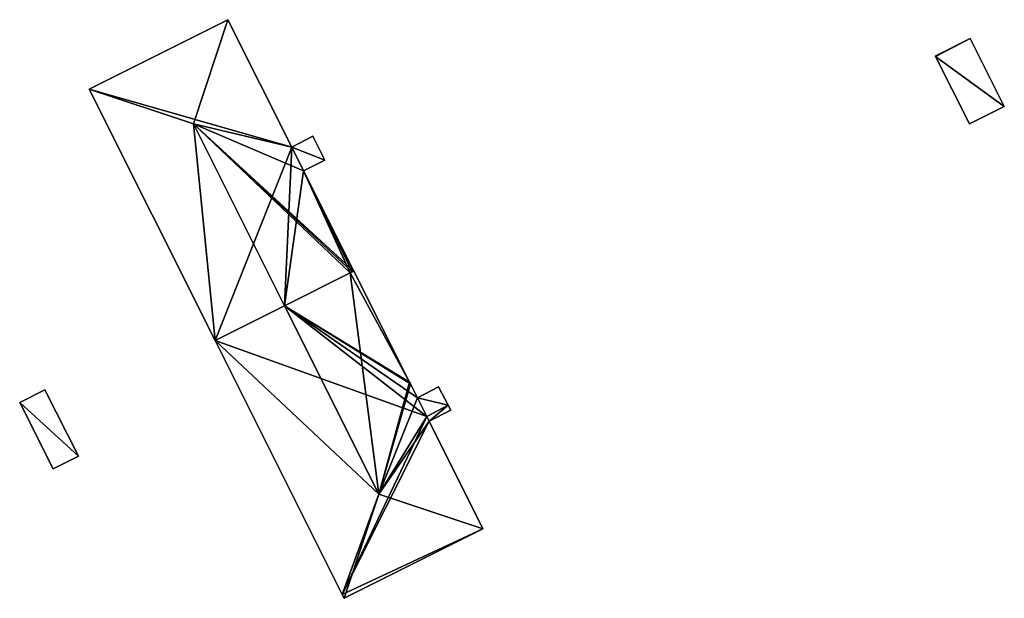
# Model space of a CAD drawing. Units: metres. Extents: x 72488 to 73151, y 353473 to 353997.
# Drawn here: x 72547 to 72622, y 353527 to 353571 of the extents above; entities that cross this region are included whole.
import ezdxf

# ---------------------------------------------------------------- set-up
doc = ezdxf.new("R2010")
doc.units = ezdxf.units.M
for name, color, linetype in [('FacadeFaces', 253, 'Continuous'), ('FloorBoundary', 4, 'Continuous'), ('FloorFaces', 253, 'Continuous'), ('OuterEaves', 4, 'Continuous'), ('RoofFaces', 24, 'Continuous'), ('RoofLines', 2, 'Continuous')]:
    doc.layers.add(name, color=color, linetype=linetype)

msp = doc.modelspace()

# ---------------------------------------------------------------- linework, layer by layer
at = {"layer": 'FacadeFaces'}
for points in [[(72562.936, 353571.13, 268.708), (72562.936, 353571.13, 253.837), (72552.327, 353565.815, 268.708), (72562.936, 353571.13, 268.708)], [(72562.936, 353571.13, 253.837), (72552.327, 353565.815, 253.837), (72552.327, 353565.815, 268.708), (72562.936, 353571.13, 253.837)], [(72567.818, 353561.386, 268.708), (72567.818, 353561.386, 253.837), (72562.936, 353571.13, 268.708), (72567.818, 353561.386, 268.708)], [(72562.936, 353571.13, 268.708), (72567.818, 353561.386, 253.837), (72562.936, 353571.13, 253.837), (72562.936, 353571.13, 268.708)], [(72619.64, 353569.682, 257.753), (72616.969, 353568.339, 255.357), (72616.969, 353568.339, 257.753), (72619.64, 353569.682, 257.753)], [(72619.64, 353569.682, 255.357), (72616.969, 353568.339, 255.357), (72619.64, 353569.682, 257.753), (72619.64, 353569.682, 255.357)], [(72622.242, 353564.505, 257.753), (72619.64, 353569.682, 255.357), (72619.64, 353569.682, 257.753), (72622.242, 353564.505, 257.753)], [(72622.242, 353564.505, 255.357), (72619.64, 353569.682, 255.357), (72622.242, 353564.505, 257.753), (72622.242, 353564.505, 255.357)], [(72616.969, 353568.339, 257.753), (72616.98, 353568.316, 255.357), (72616.98, 353568.316, 257.753), (72616.969, 353568.339, 257.753)], [(72616.969, 353568.339, 255.357), (72616.98, 353568.316, 255.357), (72616.969, 353568.339, 257.753), (72616.969, 353568.339, 255.357)], [(72616.98, 353568.316, 257.753), (72616.98, 353568.316, 255.357), (72619.571, 353563.163, 257.753), (72616.98, 353568.316, 257.753)], [(72619.571, 353563.163, 257.753), (72616.98, 353568.316, 255.357), (72619.571, 353563.163, 255.357), (72619.571, 353563.163, 257.753)], [(72552.327, 353565.815, 268.708), (72561.944, 353546.619, 253.837), (72561.944, 353546.619, 268.708), (72552.327, 353565.815, 268.708)], [(72552.327, 353565.815, 253.837), (72561.944, 353546.619, 253.837), (72552.327, 353565.815, 268.708), (72552.327, 353565.815, 253.837)], [(72619.571, 353563.163, 257.753), (72622.242, 353564.505, 255.357), (72622.242, 353564.505, 257.753), (72619.571, 353563.163, 257.753)], [(72619.571, 353563.163, 255.357), (72622.242, 353564.505, 255.357), (72619.571, 353563.163, 257.753), (72619.571, 353563.163, 255.357)], [(72569.426, 353562.226, 270.342), (72567.818, 353561.386, 254.534), (72567.818, 353561.386, 270.342), (72569.426, 353562.226, 270.342)], [(72569.426, 353562.226, 254.534), (72567.818, 353561.386, 254.534), (72569.426, 353562.226, 270.342), (72569.426, 353562.226, 254.534)], [(72570.327, 353560.402, 270.342), (72569.426, 353562.226, 254.534), (72569.426, 353562.226, 270.342), (72570.327, 353560.402, 270.342)], [(72570.327, 353560.402, 254.534), (72569.426, 353562.226, 254.534), (72570.327, 353560.402, 270.342), (72570.327, 353560.402, 254.534)], [(72568.715, 353559.594, 268.708), (72567.818, 353561.386, 253.837), (72567.818, 353561.386, 268.708), (72568.715, 353559.594, 268.708)], [(72568.715, 353559.594, 253.837), (72567.818, 353561.386, 253.837), (72568.715, 353559.594, 268.708), (72568.715, 353559.594, 253.837)], [(72567.818, 353561.386, 270.342), (72568.715, 353559.594, 254.534), (72568.715, 353559.594, 270.342), (72567.818, 353561.386, 270.342)], [(72567.818, 353561.386, 254.534), (72568.715, 353559.594, 254.534), (72567.818, 353561.386, 270.342), (72567.818, 353561.386, 254.534)], [(72568.715, 353559.594, 270.342), (72568.715, 353559.594, 254.534), (72570.327, 353560.402, 270.342), (72568.715, 353559.594, 270.342)], [(72570.327, 353560.402, 270.342), (72568.715, 353559.594, 254.534), (72570.327, 353560.402, 254.534), (72570.327, 353560.402, 270.342)], [(72572.553, 353551.934, 268.708), (72572.553, 353551.934, 253.837), (72568.715, 353559.594, 268.708), (72572.553, 353551.934, 268.708)], [(72572.553, 353551.934, 253.837), (72568.715, 353559.594, 253.837), (72568.715, 353559.594, 268.708), (72572.553, 353551.934, 253.837)], [(72572.553, 353551.934, 268.729), (72572.271, 353551.793, 253.636), (72572.271, 353551.793, 268.896), (72572.553, 353551.934, 268.729)], [(72572.553, 353551.934, 253.636), (72572.271, 353551.793, 253.636), (72572.553, 353551.934, 268.729), (72572.553, 353551.934, 253.636)], [(72572.271, 353551.793, 268.874), (72572.271, 353551.793, 253.837), (72572.432, 353551.874, 268.779), (72572.271, 353551.793, 268.874)], [(72572.271, 353551.793, 253.837), (72572.432, 353551.874, 253.837), (72572.432, 353551.874, 268.779), (72572.271, 353551.793, 253.837)], [(72572.432, 353551.874, 268.779), (72572.432, 353551.874, 253.837), (72572.553, 353551.934, 268.708), (72572.432, 353551.874, 268.779)], [(72572.432, 353551.874, 253.837), (72572.553, 353551.934, 253.837), (72572.553, 353551.934, 268.708), (72572.432, 353551.874, 253.837)], [(72576.807, 353543.444, 268.728), (72572.553, 353551.934, 253.636), (72572.553, 353551.934, 268.729), (72576.807, 353543.444, 268.728)], [(72576.807, 353543.444, 268.728), (72576.807, 353543.444, 253.636), (72572.553, 353551.934, 253.636), (72576.807, 353543.444, 268.728)], [(72572.271, 353551.793, 268.896), (72567.248, 353549.277, 253.636), (72567.248, 353549.277, 271.88), (72572.271, 353551.793, 268.896)], [(72572.271, 353551.793, 253.636), (72567.248, 353549.277, 253.636), (72572.271, 353551.793, 268.896), (72572.271, 353551.793, 253.636)], [(72567.248, 353549.277, 271.829), (72567.248, 353549.277, 253.837), (72572.271, 353551.793, 268.874), (72567.248, 353549.277, 271.829)], [(72567.248, 353549.277, 253.837), (72572.271, 353551.793, 253.837), (72572.271, 353551.793, 268.874), (72567.248, 353549.277, 253.837)], [(72567.248, 353549.277, 271.88), (72567.248, 353549.277, 253.636), (72561.944, 353546.619, 268.729), (72567.248, 353549.277, 271.88)], [(72567.248, 353549.277, 253.636), (72561.944, 353546.619, 253.636), (72561.944, 353546.619, 268.729), (72567.248, 353549.277, 253.636)], [(72561.944, 353546.619, 268.708), (72567.248, 353549.277, 253.837), (72567.248, 353549.277, 271.829), (72561.944, 353546.619, 268.708)], [(72561.944, 353546.619, 253.837), (72567.248, 353549.277, 253.837), (72561.944, 353546.619, 268.708), (72561.944, 353546.619, 253.837)], [(72561.944, 353546.619, 268.729), (72571.658, 353527.229, 253.636), (72571.658, 353527.229, 268.729), (72561.944, 353546.619, 268.729)], [(72561.944, 353546.619, 253.636), (72571.658, 353527.229, 253.636), (72561.944, 353546.619, 268.729), (72561.944, 353546.619, 253.636)], [(72548.941, 353542.859, 255.767), (72548.941, 353542.859, 252.949), (72547.023, 353541.886, 254.568), (72548.941, 353542.859, 255.767)], [(72548.941, 353542.859, 252.949), (72547.023, 353541.886, 252.949), (72547.023, 353541.886, 254.568), (72548.941, 353542.859, 252.949)], [(72551.506, 353537.8, 255.767), (72551.506, 353537.8, 252.949), (72548.941, 353542.859, 255.767), (72551.506, 353537.8, 255.767)], [(72548.941, 353542.859, 255.767), (72551.506, 353537.8, 252.949), (72548.941, 353542.859, 252.949), (72548.941, 353542.859, 255.767)], [(72576.871, 353543.316, 268.728), (72576.807, 353543.444, 253.636), (72576.807, 353543.444, 268.728), (72576.871, 353543.316, 268.728)], [(72576.871, 353543.316, 253.636), (72576.807, 353543.444, 253.636), (72576.871, 353543.316, 268.728), (72576.871, 353543.316, 253.636)], [(72577.404, 353542.252, 268.728), (72576.871, 353543.316, 253.636), (72576.871, 353543.316, 268.728), (72577.404, 353542.252, 268.728)], [(72577.404, 353542.252, 253.636), (72576.871, 353543.316, 253.636), (72577.404, 353542.252, 268.728), (72577.404, 353542.252, 253.636)], [(72579.025, 353543.088, 270.214), (72577.404, 353542.252, 255.186), (72577.404, 353542.252, 270.214), (72579.025, 353543.088, 270.214)], [(72579.025, 353543.088, 255.186), (72577.404, 353542.252, 255.186), (72579.025, 353543.088, 270.214), (72579.025, 353543.088, 255.186)], [(72579.749, 353541.68, 270.214), (72579.025, 353543.088, 255.186), (72579.025, 353543.088, 270.214), (72579.749, 353541.68, 270.214)], [(72579.749, 353541.68, 255.186), (72579.025, 353543.088, 255.186), (72579.749, 353541.68, 270.214), (72579.749, 353541.68, 255.186)], [(72578.116, 353540.832, 268.728), (72577.404, 353542.252, 253.636), (72577.404, 353542.252, 268.728), (72578.116, 353540.832, 268.728)], [(72578.116, 353540.832, 253.636), (72577.404, 353542.252, 253.636), (72578.116, 353540.832, 268.728), (72578.116, 353540.832, 253.636)], [(72577.404, 353542.252, 270.214), (72578.116, 353540.832, 255.186), (72578.116, 353540.832, 270.214), (72577.404, 353542.252, 270.214)], [(72577.404, 353542.252, 255.186), (72578.116, 353540.832, 255.186), (72577.404, 353542.252, 270.214), (72577.404, 353542.252, 255.186)], [(72547.023, 353541.886, 254.568), (72549.588, 353536.827, 252.949), (72549.588, 353536.827, 254.568), (72547.023, 353541.886, 254.568)], [(72547.023, 353541.886, 252.949), (72549.588, 353536.827, 252.949), (72547.023, 353541.886, 254.568), (72547.023, 353541.886, 252.949)], [(72579.957, 353541.292, 270.214), (72579.749, 353541.68, 255.186), (72579.749, 353541.68, 270.214), (72579.957, 353541.292, 270.214)], [(72579.957, 353541.292, 255.186), (72579.749, 353541.68, 255.186), (72579.957, 353541.292, 270.214), (72579.957, 353541.292, 255.186)], [(72578.303, 353540.458, 268.728), (72578.116, 353540.832, 253.636), (72578.116, 353540.832, 268.728), (72578.303, 353540.458, 268.728)], [(72578.303, 353540.458, 253.636), (72578.116, 353540.832, 253.636), (72578.303, 353540.458, 268.728), (72578.303, 353540.458, 253.636)], [(72578.116, 353540.832, 270.214), (72578.303, 353540.458, 255.186), (72578.303, 353540.458, 270.214), (72578.116, 353540.832, 270.214)], [(72578.116, 353540.832, 255.186), (72578.303, 353540.458, 255.186), (72578.116, 353540.832, 270.214), (72578.116, 353540.832, 255.186)], [(72578.303, 353540.458, 270.214), (72578.303, 353540.458, 255.186), (72579.957, 353541.292, 270.214), (72578.303, 353540.458, 270.214)], [(72579.957, 353541.292, 270.214), (72578.303, 353540.458, 255.186), (72579.957, 353541.292, 255.186), (72579.957, 353541.292, 270.214)], [(72582.415, 353532.249, 268.729), (72582.415, 353532.249, 253.636), (72578.303, 353540.458, 268.728), (72582.415, 353532.249, 268.729)], [(72582.415, 353532.249, 253.636), (72578.303, 353540.458, 253.636), (72578.303, 353540.458, 268.728), (72582.415, 353532.249, 253.636)], [(72549.588, 353536.827, 254.568), (72551.506, 353537.8, 252.949), (72551.506, 353537.8, 255.767), (72549.588, 353536.827, 254.568)], [(72549.588, 353536.827, 252.949), (72551.506, 353537.8, 252.949), (72549.588, 353536.827, 254.568), (72549.588, 353536.827, 252.949)], [(72571.806, 353526.934, 268.729), (72582.415, 353532.249, 253.636), (72582.415, 353532.249, 268.729), (72571.806, 353526.934, 268.729)], [(72571.806, 353526.934, 253.636), (72582.415, 353532.249, 253.636), (72571.806, 353526.934, 268.729), (72571.806, 353526.934, 253.636)], [(72571.658, 353527.229, 268.729), (72571.806, 353526.934, 253.636), (72571.806, 353526.934, 268.729), (72571.658, 353527.229, 268.729)], [(72571.658, 353527.229, 253.636), (72571.806, 353526.934, 253.636), (72571.658, 353527.229, 268.729), (72571.658, 353527.229, 253.636)]]:
    msp.add_3dface(points, dxfattribs=at)
at = {"layer": 'FloorBoundary'}
for points in [[(72562.936, 353571.13, 253.837), (72552.327, 353565.815, 253.837), (72561.944, 353546.619, 253.837), (72567.248, 353549.277, 253.837), (72572.271, 353551.793, 253.837), (72572.432, 353551.874, 253.837), (72572.553, 353551.934, 253.837), (72568.715, 353559.594, 253.837), (72567.818, 353561.386, 253.837), (72562.936, 353571.13, 253.837)], [(72619.571, 353563.163, 255.357), (72622.242, 353564.505, 255.357), (72619.64, 353569.682, 255.357), (72616.969, 353568.339, 255.357), (72616.98, 353568.316, 255.357), (72619.571, 353563.163, 255.357)], [(72570.327, 353560.402, 254.534), (72569.426, 353562.226, 254.534), (72567.818, 353561.386, 254.534), (72568.715, 353559.594, 254.534), (72570.327, 353560.402, 254.534)], [(72572.553, 353551.934, 253.636), (72572.271, 353551.793, 253.636), (72567.248, 353549.277, 253.636), (72561.944, 353546.619, 253.636), (72571.658, 353527.229, 253.636), (72571.806, 353526.934, 253.636), (72582.415, 353532.249, 253.636), (72578.303, 353540.458, 253.636), (72578.116, 353540.832, 253.636), (72577.404, 353542.252, 253.636), (72576.871, 353543.316, 253.636), (72576.807, 353543.444, 253.636), (72572.553, 353551.934, 253.636)], [(72548.941, 353542.859, 252.949), (72547.023, 353541.886, 252.949), (72549.588, 353536.827, 252.949), (72551.506, 353537.8, 252.949), (72548.941, 353542.859, 252.949)], [(72579.957, 353541.292, 255.186), (72579.749, 353541.68, 255.186), (72579.025, 353543.088, 255.186), (72577.404, 353542.252, 255.186), (72578.116, 353540.832, 255.186), (72578.303, 353540.458, 255.186), (72579.957, 353541.292, 255.186)]]:
    msp.add_polyline3d(points, dxfattribs=at)
at = {"layer": 'FloorFaces'}
for points in [[(72562.936, 353571.13, 253.837), (72567.818, 353561.386, 253.837), (72552.327, 353565.815, 253.837), (72562.936, 353571.13, 253.837)], [(72619.64, 353569.682, 255.357), (72616.98, 353568.316, 255.357), (72616.969, 353568.339, 255.357), (72619.64, 353569.682, 255.357)], [(72622.242, 353564.505, 255.357), (72616.98, 353568.316, 255.357), (72619.64, 353569.682, 255.357), (72622.242, 353564.505, 255.357)], [(72619.571, 353563.163, 255.357), (72616.98, 353568.316, 255.357), (72622.242, 353564.505, 255.357), (72619.571, 353563.163, 255.357)], [(72552.327, 353565.815, 253.837), (72567.818, 353561.386, 253.837), (72561.944, 353546.619, 253.837), (72552.327, 353565.815, 253.837)], [(72570.327, 353560.402, 254.534), (72567.818, 353561.386, 254.534), (72569.426, 353562.226, 254.534), (72570.327, 353560.402, 254.534)], [(72561.944, 353546.619, 253.837), (72567.818, 353561.386, 253.837), (72567.248, 353549.277, 253.837), (72561.944, 353546.619, 253.837)], [(72567.248, 353549.277, 253.837), (72567.818, 353561.386, 253.837), (72568.715, 353559.594, 253.837), (72567.248, 353549.277, 253.837)], [(72570.327, 353560.402, 254.534), (72568.715, 353559.594, 254.534), (72567.818, 353561.386, 254.534), (72570.327, 353560.402, 254.534)], [(72567.248, 353549.277, 253.837), (72568.715, 353559.594, 253.837), (72572.271, 353551.793, 253.837), (72567.248, 353549.277, 253.837)], [(72572.271, 353551.793, 253.837), (72568.715, 353559.594, 253.837), (72572.432, 353551.874, 253.837), (72572.271, 353551.793, 253.837)], [(72572.432, 353551.874, 253.837), (72568.715, 353559.594, 253.837), (72572.553, 353551.934, 253.837), (72572.432, 353551.874, 253.837)], [(72572.553, 353551.934, 253.636), (72576.807, 353543.444, 253.636), (72572.271, 353551.793, 253.636), (72572.553, 353551.934, 253.636)], [(72572.271, 353551.793, 253.636), (72576.807, 353543.444, 253.636), (72567.248, 353549.277, 253.636), (72572.271, 353551.793, 253.636)], [(72567.248, 353549.277, 253.636), (72578.116, 353540.832, 253.636), (72561.944, 353546.619, 253.636), (72567.248, 353549.277, 253.636)], [(72567.248, 353549.277, 253.636), (72577.404, 353542.252, 253.636), (72578.116, 353540.832, 253.636), (72567.248, 353549.277, 253.636)], [(72567.248, 353549.277, 253.636), (72576.871, 353543.316, 253.636), (72577.404, 353542.252, 253.636), (72567.248, 353549.277, 253.636)], [(72567.248, 353549.277, 253.636), (72576.807, 353543.444, 253.636), (72576.871, 353543.316, 253.636), (72567.248, 353549.277, 253.636)], [(72561.944, 353546.619, 253.636), (72578.116, 353540.832, 253.636), (72571.658, 353527.229, 253.636), (72561.944, 353546.619, 253.636)], [(72548.941, 353542.859, 252.949), (72551.506, 353537.8, 252.949), (72547.023, 353541.886, 252.949), (72548.941, 353542.859, 252.949)], [(72579.749, 353541.68, 255.186), (72577.404, 353542.252, 255.186), (72579.025, 353543.088, 255.186), (72579.749, 353541.68, 255.186)], [(72579.749, 353541.68, 255.186), (72578.116, 353540.832, 255.186), (72577.404, 353542.252, 255.186), (72579.749, 353541.68, 255.186)], [(72547.023, 353541.886, 252.949), (72551.506, 353537.8, 252.949), (72549.588, 353536.827, 252.949), (72547.023, 353541.886, 252.949)], [(72579.749, 353541.68, 255.186), (72578.303, 353540.458, 255.186), (72578.116, 353540.832, 255.186), (72579.749, 353541.68, 255.186)], [(72579.957, 353541.292, 255.186), (72578.303, 353540.458, 255.186), (72579.749, 353541.68, 255.186), (72579.957, 353541.292, 255.186)], [(72571.658, 353527.229, 253.636), (72578.116, 353540.832, 253.636), (72578.303, 353540.458, 253.636), (72571.658, 353527.229, 253.636)], [(72571.658, 353527.229, 253.636), (72578.303, 353540.458, 253.636), (72582.415, 353532.249, 253.636), (72571.658, 353527.229, 253.636)], [(72571.658, 353527.229, 253.636), (72582.415, 353532.249, 253.636), (72571.806, 353526.934, 253.636), (72571.658, 353527.229, 253.636)]]:
    msp.add_3dface(points, dxfattribs=at)
at = {"layer": 'OuterEaves'}
for points in [[(72561.944, 353546.619, 268.708), (72567.248, 353549.277, 271.829), (72572.271, 353551.793, 268.874), (72572.432, 353551.874, 268.779), (72572.553, 353551.934, 268.708), (72568.715, 353559.594, 268.708), (72567.818, 353561.386, 268.708), (72562.936, 353571.13, 268.708), (72552.327, 353565.815, 268.708), (72561.944, 353546.619, 268.708)], [(72619.571, 353563.163, 257.753), (72622.242, 353564.505, 257.753), (72619.64, 353569.682, 257.753), (72616.969, 353568.339, 257.753), (72616.98, 353568.316, 257.753), (72619.571, 353563.163, 257.753)], [(72569.426, 353562.226, 270.342), (72567.818, 353561.386, 270.342), (72568.715, 353559.594, 270.342), (72570.327, 353560.402, 270.342), (72569.426, 353562.226, 270.342)], [(72582.415, 353532.249, 268.729), (72578.303, 353540.458, 268.728), (72578.116, 353540.832, 268.728), (72577.404, 353542.252, 268.728), (72576.871, 353543.316, 268.728), (72576.807, 353543.444, 268.728), (72572.553, 353551.934, 268.729), (72572.271, 353551.793, 268.896), (72567.248, 353549.277, 271.88), (72561.944, 353546.619, 268.729), (72571.658, 353527.229, 268.729), (72571.806, 353526.934, 268.729), (72582.415, 353532.249, 268.729)], [(72548.941, 353542.859, 255.767), (72547.023, 353541.886, 254.568), (72549.588, 353536.827, 254.568), (72551.506, 353537.8, 255.767), (72548.941, 353542.859, 255.767)], [(72579.957, 353541.292, 270.214), (72579.749, 353541.68, 270.214), (72579.025, 353543.088, 270.214), (72577.404, 353542.252, 270.214), (72578.116, 353540.832, 270.214), (72578.303, 353540.458, 270.214), (72579.957, 353541.292, 270.214)]]:
    msp.add_polyline3d(points, dxfattribs=at)
at = {"layer": 'RoofFaces'}
for points in [[(72552.327, 353565.815, 268.708), (72560.289, 353563.168, 271.829), (72562.936, 353571.13, 268.708), (72552.327, 353565.815, 268.708)], [(72562.936, 353571.13, 268.708), (72560.289, 353563.168, 271.829), (72567.818, 353561.386, 268.708), (72562.936, 353571.13, 268.708)], [(72616.969, 353568.339, 257.753), (72616.98, 353568.316, 257.753), (72619.64, 353569.682, 257.753), (72616.969, 353568.339, 257.753)], [(72619.64, 353569.682, 257.753), (72616.98, 353568.316, 257.753), (72622.242, 353564.505, 257.753), (72619.64, 353569.682, 257.753)], [(72622.242, 353564.505, 257.753), (72616.98, 353568.316, 257.753), (72619.571, 353563.163, 257.753), (72622.242, 353564.505, 257.753)], [(72561.944, 353546.619, 268.708), (72560.289, 353563.168, 271.829), (72552.327, 353565.815, 268.708), (72561.944, 353546.619, 268.708)], [(72567.248, 353549.277, 271.829), (72560.289, 353563.168, 271.829), (72561.944, 353546.619, 268.708), (72567.248, 353549.277, 271.829)], [(72572.271, 353551.793, 268.874), (72560.289, 353563.168, 271.829), (72567.248, 353549.277, 271.829), (72572.271, 353551.793, 268.874)], [(72572.432, 353551.874, 268.779), (72560.289, 353563.168, 271.829), (72572.271, 353551.793, 268.874), (72572.432, 353551.874, 268.779)], [(72572.553, 353551.934, 268.708), (72560.289, 353563.168, 271.829), (72572.432, 353551.874, 268.779), (72572.553, 353551.934, 268.708)], [(72568.715, 353559.594, 268.708), (72560.289, 353563.168, 271.829), (72572.553, 353551.934, 268.708), (72568.715, 353559.594, 268.708)], [(72567.818, 353561.386, 268.708), (72560.289, 353563.168, 271.829), (72568.715, 353559.594, 268.708), (72567.818, 353561.386, 268.708)], [(72567.818, 353561.386, 270.342), (72570.327, 353560.402, 270.342), (72569.426, 353562.226, 270.342), (72567.818, 353561.386, 270.342)], [(72568.715, 353559.594, 270.342), (72570.327, 353560.402, 270.342), (72567.818, 353561.386, 270.342), (72568.715, 353559.594, 270.342)], [(72572.553, 353551.934, 268.729), (72572.271, 353551.793, 268.896), (72576.807, 353543.444, 268.728), (72572.553, 353551.934, 268.729)], [(72567.248, 353549.277, 271.88), (72574.453, 353534.896, 271.88), (72572.271, 353551.793, 268.896), (72567.248, 353549.277, 271.88)], [(72572.271, 353551.793, 268.896), (72574.453, 353534.896, 271.88), (72576.807, 353543.444, 268.728), (72572.271, 353551.793, 268.896)], [(72561.944, 353546.619, 268.729), (72574.453, 353534.896, 271.88), (72567.248, 353549.277, 271.88), (72561.944, 353546.619, 268.729)], [(72571.658, 353527.229, 268.729), (72574.453, 353534.896, 271.88), (72561.944, 353546.619, 268.729), (72571.658, 353527.229, 268.729)], [(72547.023, 353541.886, 254.568), (72551.506, 353537.8, 255.767), (72548.941, 353542.859, 255.767), (72547.023, 353541.886, 254.568)], [(72576.807, 353543.444, 268.728), (72574.453, 353534.896, 271.88), (72576.871, 353543.316, 268.728), (72576.807, 353543.444, 268.728)], [(72576.871, 353543.316, 268.728), (72574.453, 353534.896, 271.88), (72577.404, 353542.252, 268.728), (72576.871, 353543.316, 268.728)], [(72579.025, 353543.088, 270.214), (72577.404, 353542.252, 270.214), (72579.749, 353541.68, 270.214), (72579.025, 353543.088, 270.214)], [(72577.404, 353542.252, 268.728), (72574.453, 353534.896, 271.88), (72578.116, 353540.832, 268.728), (72577.404, 353542.252, 268.728)], [(72577.404, 353542.252, 270.214), (72578.116, 353540.832, 270.214), (72579.749, 353541.68, 270.214), (72577.404, 353542.252, 270.214)], [(72549.588, 353536.827, 254.568), (72551.506, 353537.8, 255.767), (72547.023, 353541.886, 254.568), (72549.588, 353536.827, 254.568)], [(72578.116, 353540.832, 270.214), (72578.303, 353540.458, 270.214), (72579.749, 353541.68, 270.214), (72578.116, 353540.832, 270.214)], [(72579.749, 353541.68, 270.214), (72578.303, 353540.458, 270.214), (72579.957, 353541.292, 270.214), (72579.749, 353541.68, 270.214)], [(72578.116, 353540.832, 268.728), (72574.453, 353534.896, 271.88), (72578.303, 353540.458, 268.728), (72578.116, 353540.832, 268.728)], [(72578.303, 353540.458, 268.728), (72574.453, 353534.896, 271.88), (72582.415, 353532.249, 268.729), (72578.303, 353540.458, 268.728)], [(72571.806, 353526.934, 268.729), (72574.453, 353534.896, 271.88), (72571.658, 353527.229, 268.729), (72571.806, 353526.934, 268.729)], [(72582.415, 353532.249, 268.729), (72574.453, 353534.896, 271.88), (72571.806, 353526.934, 268.729), (72582.415, 353532.249, 268.729)]]:
    msp.add_3dface(points, dxfattribs=at)
at = {"layer": 'RoofLines'}
for points in [[(72560.289, 353563.168, 271.829), (72562.936, 353571.13, 268.708)], [(72560.289, 353563.168, 271.829), (72552.327, 353565.815, 268.708)], [(72560.289, 353563.168, 271.829), (72567.248, 353549.277, 271.829)], [(72574.453, 353534.896, 271.88), (72567.248, 353549.277, 271.88)], [(72574.453, 353534.896, 271.88), (72571.806, 353526.934, 268.729)], [(72582.415, 353532.249, 268.729), (72574.453, 353534.896, 271.88)]]:
    msp.add_polyline3d(points, dxfattribs=at)

doc.saveas('drawing.dxf')
